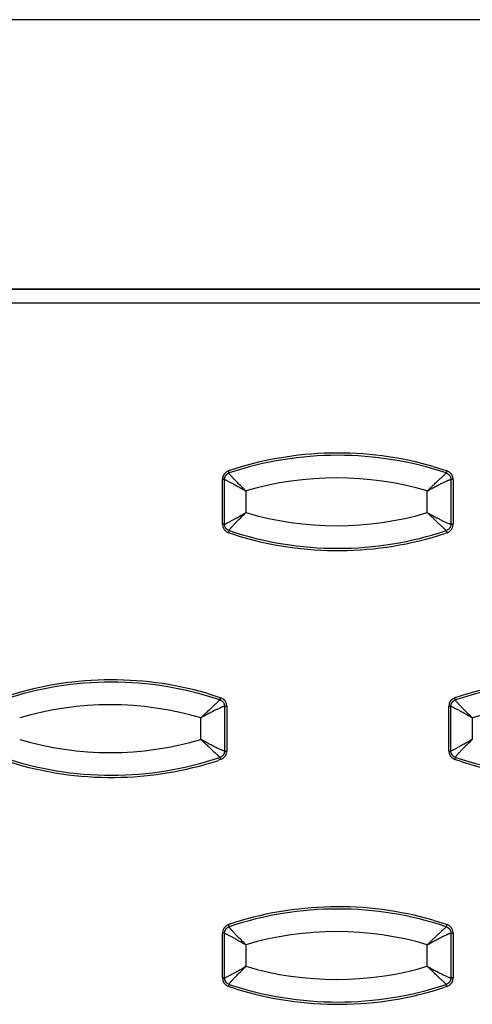
# Model space of a CAD drawing. Extents: x -16.2 to 27.2, y -4.9 to 13.4.
# Drawn here: x 15.6 to 17.6, y 9 to 13.4 of the extents above; entities that cross this region are included whole.
import ezdxf

# ---------------------------------------------------------------- set-up
doc = ezdxf.new("R2010")
doc.units = 0
doc.header["$MEASUREMENT"] = 0
doc.layers.get('0').update_dxf_attribs({"linetype": 'CONTINUOUS'})

msp = doc.modelspace()

# ---------------------------------------------------------------- linework, layer by layer
at = {"color": 7, "linetype": 'CONTINUOUS'}
for p, q in [((27.25, 13.375), (-16.25, 13.375)), ((6.0625, 12.1875), (26.0625, 12.1875)), ((26.0625, 12.1875), (6.0625, 12.1875)), ((26, 12.125), (6.0625, 12.125)), ((17.4672, 11.4058), (17.5291, 11.3865)), ((16.5378, 11.1514), (16.5378, 11.3486)), ((16.5473, 11.3486), (16.5378, 11.3486)), ((16.5473, 11.1514), (16.5473, 11.3486)), ((17.546, 11.3486), (17.546, 11.1514)), ((17.5564, 11.3486), (17.546, 11.3486)), ((17.5564, 11.3486), (17.5564, 11.1514)), ((16.6419, 11.2975), (16.6419, 11.2025)), ((17.4417, 11.2025), (17.4417, 11.2975)), ((16.5473, 11.1514), (16.5378, 11.1514)), ((16.5975, 11.1031), (16.5651, 11.1135)), ((17.5291, 11.1135), (17.5196, 11.1104)), ((17.5564, 11.1514), (17.546, 11.1514)), ((16.4686, 10.4058), (16.5305, 10.3865)), ((16.5474, 10.3486), (16.5474, 10.1514)), ((16.5474, 10.3486), (16.5578, 10.3486)), ((16.5578, 10.3486), (16.5578, 10.1514)), ((17.5364, 10.1514), (17.5364, 10.3486)), ((17.5364, 10.3486), (17.5459, 10.3486)), ((17.5459, 10.1514), (17.5459, 10.3486)), ((16.4431, 10.2025), (16.4431, 10.2975)), ((17.6405, 10.2975), (17.6405, 10.2025)), ((16.5305, 10.1135), (16.521, 10.1104)), ((16.5474, 10.1514), (16.5578, 10.1514)), ((17.5364, 10.1514), (17.5459, 10.1514)), ((17.5961, 10.1031), (17.5637, 10.1135)), ((17.4672, 9.4058), (17.5291, 9.3865)), ((16.5378, 9.1514), (16.5378, 9.3486)), ((16.5473, 9.3486), (16.5378, 9.3486)), ((16.5473, 9.1514), (16.5473, 9.3486)), ((17.546, 9.3486), (17.546, 9.1514)), ((17.5564, 9.3486), (17.546, 9.3486)), ((17.5564, 9.3486), (17.5564, 9.1514)), ((16.6419, 9.2975), (16.6419, 9.2025)), ((17.4417, 9.2025), (17.4417, 9.2975)), ((16.5473, 9.1514), (16.5378, 9.1514)), ((17.5564, 9.1514), (17.546, 9.1514)), ((16.5975, 9.1031), (16.5651, 9.1135)), ((17.5291, 9.1135), (17.5196, 9.1104))]:
    msp.add_line(p, q, dxfattribs=at)
for centre, radius, start, end in [((17.0471, 9.9461), 1.5189, 73.9449, 108.5013), ((17.0466, 9.946), 1.509, 71.4988, 108.5012), ((16.5778, 11.3486), 0.04, 108.5284, 180.0236), ((16.5109, 11.3661), 0.0579, 10.9261, 20.651), ((17.4673, 11.4048), 0.0644, 334.4614, 343.4685), ((17.5164, 11.3486), 0.04, 359.9764, 71.4716), ((17.0418, 9.9458), 1.4097, 73.5202, 106.4798), ((17.0418, 12.5542), 1.4097, 253.5202, 286.4798), ((16.5778, 11.1514), 0.04, 179.9764, 251.4716), ((16.5109, 11.1339), 0.0579, 339.349, 349.0739), ((17.0466, 12.554), 1.509, 251.4988, 288.5012), ((17.4673, 11.0952), 0.0644, 16.5315, 25.5386), ((17.5164, 11.1514), 0.04, 288.5284, 0.0236), ((17.0471, 12.5539), 1.5189, 252.7833, 288.1225), ((16.0485, 8.9461), 1.5189, 73.9449, 108.5013), ((18.0457, 8.9461), 1.5189, 73.9449, 108.5013), ((16.048, 8.946), 1.509, 71.4988, 108.5012), ((18.0452, 8.946), 1.509, 71.4988, 108.5012), ((16.4687, 10.4048), 0.0644, 334.4614, 343.4685), ((16.5178, 10.3486), 0.04, 359.9764, 71.4716), ((17.5764, 10.3486), 0.04, 108.5284, 180.0236), ((17.5095, 10.3661), 0.0579, 10.9261, 20.651), ((16.0432, 8.9458), 1.4097, 73.5202, 106.4798), ((18.0404, 8.9458), 1.4097, 73.5202, 106.4798), ((16.0432, 11.5542), 1.4097, 253.5202, 286.4798), ((16.048, 11.554), 1.509, 251.4988, 288.5012), ((16.4687, 10.0952), 0.0644, 16.5315, 25.5386), ((16.5178, 10.1514), 0.04, 288.5284, 0.0236), ((17.5764, 10.1514), 0.04, 179.9764, 251.4716), ((17.5095, 10.1339), 0.0579, 339.349, 349.0739), ((18.0452, 11.554), 1.509, 251.4988, 288.5012), ((16.0485, 11.5539), 1.5189, 252.7833, 288.1225), ((18.0457, 11.5539), 1.5189, 252.7833, 288.1225), ((17.0471, 7.9461), 1.5189, 73.9449, 108.5013), ((17.0466, 7.946), 1.509, 71.4988, 108.5012), ((16.5778, 9.3486), 0.04, 108.5284, 180.0236), ((16.5109, 9.3661), 0.0579, 10.9261, 20.651), ((17.4673, 9.4048), 0.0644, 334.4614, 343.4685), ((17.5164, 9.3486), 0.04, 359.9764, 71.4716), ((17.0418, 7.9458), 1.4097, 73.5202, 106.4798), ((17.0418, 10.5542), 1.4097, 253.5202, 286.4798), ((16.5778, 9.1514), 0.04, 179.9764, 251.4716), ((16.5109, 9.1339), 0.0579, 339.349, 349.0739), ((17.0466, 10.554), 1.509, 251.4988, 288.5012), ((17.4673, 9.0952), 0.0644, 16.5315, 25.5386), ((17.5164, 9.1514), 0.04, 288.5284, 0.0236), ((17.0471, 10.5539), 1.5189, 252.7833, 288.1225)]:
    msp.add_arc(centre, radius, start, end, dxfattribs=at)
for points, knots in [([(16.5473, 11.3486), (16.5473, 11.3497), (16.5474, 11.352), (16.548, 11.3553), (16.5489, 11.3586), (16.5503, 11.3617), (16.5519, 11.3647), (16.5539, 11.3675), (16.5562, 11.37), (16.5588, 11.3723), (16.5616, 11.3742), (16.5646, 11.3758), (16.5667, 11.3766), (16.5678, 11.377)], [0, 0, 0, 0, 0.0910551, 0.1820134, 0.2729039, 0.3637498, 0.4545712, 0.5453856, 0.6362099, 0.7270616, 0.8179607, 0.9089306, 1, 1, 1, 1]), ([(16.6419, 11.2975), (16.6375, 11.3019), (16.633, 11.3063), (16.6242, 11.3149), (16.6199, 11.3192), (16.6113, 11.3276), (16.6071, 11.3319), (16.6011, 11.3379), (16.5991, 11.3399), (16.5954, 11.3437), (16.5935, 11.3456), (16.5899, 11.3494), (16.5882, 11.3512), (16.5848, 11.3548), (16.5832, 11.3566), (16.5802, 11.3598), (16.5788, 11.3614), (16.5762, 11.3643), (16.5751, 11.3657), (16.5729, 11.3684), (16.5719, 11.3696), (16.5703, 11.3718), (16.5696, 11.3727), (16.5681, 11.3753), (16.5676, 11.3764), (16.5678, 11.377)], [0, 0, 0, 0, 0.118496, 0.118496, 0.236993, 0.236993, 0.358817, 0.358817, 0.419729, 0.419729, 0.480641, 0.480641, 0.544386, 0.544386, 0.60813, 0.60813, 0.671874, 0.671874, 0.735618, 0.735618, 0.801714, 0.801714, 0.867809, 0.867809, 1, 1, 1, 1]), ([(17.4417, 11.2975), (17.4433, 11.2991), (17.4465, 11.3022), (17.4511, 11.3067), (17.4555, 11.3109), (17.4595, 11.3148), (17.4633, 11.3184), (17.4667, 11.3216), (17.4738, 11.3283), (17.4839, 11.3378), (17.4966, 11.3497), (17.5075, 11.3599), (17.515, 11.3669), (17.5196, 11.3713), (17.5224, 11.374), (17.5244, 11.376), (17.5251, 11.3767), (17.5255, 11.377)], [0, 0, 0, 0, 0.043062, 0.083693, 0.121886, 0.157634, 0.19093, 0.221771, 0.250151, 0.381327, 0.500102, 0.628569, 0.750048, 0.813308, 0.875939, 0.938111, 1, 1, 1, 1]), ([(17.5255, 11.377), (17.5265, 11.3766), (17.5286, 11.3758), (17.5316, 11.3742), (17.5344, 11.3723), (17.537, 11.37), (17.5393, 11.3675), (17.5413, 11.3647), (17.5429, 11.3617), (17.5442, 11.3586), (17.5452, 11.3553), (17.5458, 11.352), (17.5459, 11.3497), (17.546, 11.3486)], [0, 0, 0, 0, 0.091062, 0.182026, 0.272921, 0.36377, 0.454593, 0.545407, 0.63623, 0.727079, 0.817974, 0.908938, 1, 1, 1, 1]), ([(16.5473, 11.3486), (16.5476, 11.3486), (16.5486, 11.3482), (16.5511, 11.347), (16.5521, 11.3465), (16.5545, 11.3453), (16.5558, 11.3447), (16.5588, 11.3432), (16.5604, 11.3424), (16.5638, 11.3406), (16.5656, 11.3396), (16.5694, 11.3376), (16.5715, 11.3365), (16.5758, 11.3342), (16.578, 11.333), (16.5825, 11.3306), (16.5848, 11.3293), (16.5895, 11.3267), (16.5919, 11.3254), (16.5993, 11.3213), (16.6046, 11.3184), (16.615, 11.3126), (16.6203, 11.3097), (16.631, 11.3037), (16.6365, 11.3006), (16.6419, 11.2975)], [0, 0, 0, 0, 0.132191, 0.132191, 0.198286, 0.198286, 0.264382, 0.264382, 0.328126, 0.328126, 0.39187, 0.39187, 0.455614, 0.455614, 0.519359, 0.519359, 0.580271, 0.580271, 0.641183, 0.641183, 0.763007, 0.763007, 0.881504, 0.881504, 1, 1, 1, 1]), ([(17.4417, 11.2975), (17.4471, 11.3006), (17.4526, 11.3036), (17.4609, 11.3082), (17.4636, 11.3097), (17.4691, 11.3126), (17.4718, 11.3141), (17.4772, 11.317), (17.4799, 11.3185), (17.4853, 11.3213), (17.488, 11.3227), (17.4932, 11.3255), (17.4958, 11.3268), (17.5009, 11.3294), (17.5034, 11.3306), (17.5083, 11.3331), (17.5107, 11.3343), (17.5155, 11.3365), (17.5177, 11.3376), (17.5221, 11.3397), (17.5242, 11.3406), (17.5272, 11.3419), (17.5282, 11.3424), (17.53, 11.3432), (17.5309, 11.3436), (17.5336, 11.3447), (17.5353, 11.3454), (17.5383, 11.3465), (17.5397, 11.347), (17.5432, 11.3482), (17.545, 11.3486), (17.546, 11.3486)], [0, 0, 0, 0, 0.118906, 0.118906, 0.178358, 0.178358, 0.237811, 0.237811, 0.298778, 0.298778, 0.359745, 0.359745, 0.420711, 0.420711, 0.481678, 0.481678, 0.545293, 0.545293, 0.608907, 0.608907, 0.672522, 0.672522, 0.704329, 0.704329, 0.736136, 0.736136, 0.802102, 0.802102, 0.868068, 0.868068, 1, 1, 1, 1]), ([(16.5473, 11.1514), (16.5474, 11.1515), (16.5476, 11.1515), (16.5483, 11.1518), (16.5493, 11.1522), (16.5506, 11.1528), (16.5522, 11.1535), (16.5541, 11.1545), (16.558, 11.1564), (16.5654, 11.1603), (16.5775, 11.1667), (16.592, 11.1746), (16.6049, 11.1818), (16.6162, 11.1881), (16.6242, 11.1926), (16.6329, 11.1974), (16.6387, 11.2006), (16.6419, 11.2025)], [0, 0, 0, 0, 0.035348, 0.070771, 0.1063, 0.141969, 0.177809, 0.21385, 0.250124, 0.371292, 0.500047, 0.617999, 0.749848, 0.808891, 0.874633, 0.929646, 1, 1, 1, 1]), ([(16.5678, 11.123), (16.5676, 11.1236), (16.5681, 11.1247), (16.5696, 11.1273), (16.5703, 11.1282), (16.5719, 11.1304), (16.5729, 11.1316), (16.5751, 11.1343), (16.5762, 11.1357), (16.5788, 11.1386), (16.5802, 11.1402), (16.5832, 11.1434), (16.5848, 11.1452), (16.5882, 11.1488), (16.5899, 11.1506), (16.5935, 11.1544), (16.5954, 11.1563), (16.5991, 11.1601), (16.6011, 11.1621), (16.6071, 11.1681), (16.6113, 11.1724), (16.6199, 11.1808), (16.6242, 11.1851), (16.633, 11.1937), (16.6375, 11.1981), (16.6419, 11.2025)], [0, 0, 0, 0, 0.132191, 0.132191, 0.198286, 0.198286, 0.264382, 0.264382, 0.328126, 0.328126, 0.39187, 0.39187, 0.455614, 0.455614, 0.519359, 0.519359, 0.580271, 0.580271, 0.641183, 0.641183, 0.763007, 0.763007, 0.881504, 0.881504, 1, 1, 1, 1]), ([(17.5255, 11.123), (17.5253, 11.1231), (17.5249, 11.1235), (17.5241, 11.1244), (17.523, 11.1254), (17.5216, 11.1268), (17.52, 11.1283), (17.5181, 11.1301), (17.5144, 11.1337), (17.5075, 11.1401), (17.4966, 11.1503), (17.4839, 11.1622), (17.4723, 11.1731), (17.4617, 11.1832), (17.4522, 11.1922), (17.4454, 11.1989), (17.4417, 11.2025)], [0, 0, 0, 0, 0.035351, 0.07077, 0.106291, 0.141946, 0.177769, 0.21379, 0.25004, 0.371508, 0.499988, 0.618752, 0.749941, 0.819962, 0.903342, 1, 1, 1, 1]), ([(17.4417, 11.2025), (17.444, 11.2012), (17.4481, 11.1989), (17.4539, 11.1957), (17.4604, 11.1921), (17.4678, 11.1881), (17.4794, 11.1818), (17.4931, 11.1746), (17.5086, 11.1667), (17.5221, 11.1603), (17.5316, 11.1561), (17.5377, 11.1537), (17.5414, 11.1524), (17.5443, 11.1516), (17.5454, 11.1515), (17.546, 11.1514)], [0, 0, 0, 0, 0.048688, 0.090311, 0.124866, 0.19107, 0.250193, 0.382092, 0.499998, 0.628779, 0.749877, 0.813252, 0.875951, 0.938144, 1, 1, 1, 1]), ([(16.5678, 11.123), (16.5667, 11.1234), (16.5646, 11.1242), (16.5616, 11.1258), (16.5588, 11.1277), (16.5562, 11.13), (16.5539, 11.1325), (16.5519, 11.1353), (16.5503, 11.1383), (16.5489, 11.1414), (16.548, 11.1447), (16.5474, 11.148), (16.5473, 11.1503), (16.5473, 11.1514)], [0, 0, 0, 0, 0.091069, 0.182039, 0.272938, 0.36379, 0.454614, 0.545429, 0.63625, 0.727096, 0.817987, 0.908945, 1, 1, 1, 1]), ([(17.546, 11.1514), (17.5459, 11.1503), (17.5458, 11.148), (17.5452, 11.1447), (17.5442, 11.1414), (17.5429, 11.1383), (17.5413, 11.1353), (17.5393, 11.1325), (17.537, 11.13), (17.5344, 11.1277), (17.5316, 11.1258), (17.5286, 11.1242), (17.5265, 11.1234), (17.5255, 11.123)], [0, 0, 0, 0, 0.091062, 0.182026, 0.272921, 0.36377, 0.454593, 0.545407, 0.63623, 0.727079, 0.817974, 0.908938, 1, 1, 1, 1]), ([(16.4431, 10.2975), (16.4447, 10.2991), (16.4479, 10.3022), (16.4525, 10.3067), (16.4569, 10.3109), (16.4609, 10.3148), (16.4647, 10.3184), (16.4681, 10.3216), (16.4752, 10.3283), (16.4853, 10.3378), (16.498, 10.3497), (16.5089, 10.3599), (16.5164, 10.3669), (16.521, 10.3713), (16.5238, 10.374), (16.5258, 10.376), (16.5265, 10.3767), (16.5269, 10.377)], [0, 0, 0, 0, 0.043062, 0.083693, 0.121886, 0.157634, 0.19093, 0.221771, 0.250151, 0.381327, 0.500102, 0.628569, 0.750048, 0.813308, 0.875939, 0.938111, 1, 1, 1, 1]), ([(16.5269, 10.377), (16.5279, 10.3766), (16.53, 10.3758), (16.533, 10.3742), (16.5358, 10.3723), (16.5384, 10.37), (16.5407, 10.3675), (16.5427, 10.3647), (16.5443, 10.3617), (16.5456, 10.3586), (16.5466, 10.3553), (16.5472, 10.352), (16.5473, 10.3497), (16.5474, 10.3486)], [0, 0, 0, 0, 0.0910622, 0.1820264, 0.2729211, 0.36377, 0.4545928, 0.5454072, 0.63623, 0.7270789, 0.8179736, 0.9089378, 1, 1, 1, 1]), ([(17.5459, 10.3486), (17.5459, 10.3497), (17.546, 10.352), (17.5466, 10.3553), (17.5475, 10.3586), (17.5489, 10.3617), (17.5505, 10.3647), (17.5525, 10.3675), (17.5548, 10.37), (17.5574, 10.3723), (17.5602, 10.3742), (17.5632, 10.3758), (17.5653, 10.3766), (17.5664, 10.377)], [0, 0, 0, 0, 0.091055, 0.182013, 0.272904, 0.36375, 0.454571, 0.545386, 0.63621, 0.727062, 0.817961, 0.908931, 1, 1, 1, 1]), ([(17.6405, 10.2975), (17.6361, 10.3019), (17.6316, 10.3063), (17.6228, 10.3149), (17.6185, 10.3192), (17.6099, 10.3276), (17.6057, 10.3319), (17.5997, 10.3379), (17.5977, 10.3399), (17.594, 10.3437), (17.5921, 10.3456), (17.5885, 10.3494), (17.5868, 10.3512), (17.5834, 10.3548), (17.5818, 10.3566), (17.5788, 10.3598), (17.5774, 10.3614), (17.5748, 10.3643), (17.5737, 10.3657), (17.5715, 10.3684), (17.5705, 10.3696), (17.5689, 10.3718), (17.5682, 10.3727), (17.5667, 10.3753), (17.5662, 10.3764), (17.5664, 10.377)], [0, 0, 0, 0, 0.118496, 0.118496, 0.236993, 0.236993, 0.358817, 0.358817, 0.419729, 0.419729, 0.480641, 0.480641, 0.544386, 0.544386, 0.60813, 0.60813, 0.671874, 0.671874, 0.735618, 0.735618, 0.801714, 0.801714, 0.867809, 0.867809, 1, 1, 1, 1]), ([(16.5474, 10.3486), (16.5471, 10.3485), (16.5465, 10.3485), (16.5452, 10.3482), (16.5436, 10.3478), (16.5417, 10.3472), (16.5396, 10.3465), (16.5371, 10.3455), (16.5322, 10.3436), (16.5235, 10.3397), (16.51, 10.3333), (16.4945, 10.3254), (16.4808, 10.3182), (16.4692, 10.3119), (16.4609, 10.3074), (16.4521, 10.3026), (16.4464, 10.2994), (16.4431, 10.2975)], [0, 0, 0, 0, 0.035322, 0.070731, 0.106259, 0.141937, 0.177798, 0.213873, 0.250191, 0.371269, 0.500053, 0.617939, 0.749841, 0.808949, 0.87516, 0.929626, 1, 1, 1, 1]), ([(17.6405, 10.2975), (17.6383, 10.2988), (17.6341, 10.3011), (17.6284, 10.3043), (17.6219, 10.3079), (17.6148, 10.3119), (17.6035, 10.3182), (17.5906, 10.3254), (17.5761, 10.3333), (17.564, 10.3397), (17.5559, 10.3439), (17.5511, 10.3463), (17.5484, 10.3476), (17.5465, 10.3484), (17.5461, 10.3485), (17.5459, 10.3486)], [0, 0, 0, 0, 0.048612, 0.090409, 0.125393, 0.191128, 0.250186, 0.382033, 0.500004, 0.628756, 0.749945, 0.813248, 0.875913, 0.938107, 1, 1, 1, 1]), ([(16.5269, 10.123), (16.5267, 10.1231), (16.5263, 10.1235), (16.5255, 10.1244), (16.5244, 10.1254), (16.523, 10.1268), (16.5214, 10.1283), (16.5195, 10.1301), (16.5158, 10.1337), (16.5089, 10.1401), (16.498, 10.1503), (16.4853, 10.1622), (16.4737, 10.1731), (16.4631, 10.1832), (16.4536, 10.1922), (16.4468, 10.1989), (16.4431, 10.2025)], [0, 0, 0, 0, 0.035351, 0.07077, 0.106291, 0.141946, 0.177769, 0.21379, 0.25004, 0.371508, 0.499988, 0.618752, 0.749941, 0.819962, 0.903342, 1, 1, 1, 1]), ([(16.5474, 10.1514), (16.5464, 10.1514), (16.5446, 10.1518), (16.5411, 10.153), (16.5397, 10.1535), (16.5367, 10.1546), (16.535, 10.1553), (16.5323, 10.1564), (16.5314, 10.1568), (16.5296, 10.1576), (16.5286, 10.1581), (16.5256, 10.1594), (16.5235, 10.1603), (16.5191, 10.1624), (16.5169, 10.1635), (16.5121, 10.1657), (16.5097, 10.1669), (16.5048, 10.1694), (16.5023, 10.1706), (16.4972, 10.1732), (16.4946, 10.1745), (16.4894, 10.1773), (16.4867, 10.1787), (16.4813, 10.1815), (16.4786, 10.183), (16.4732, 10.1859), (16.4705, 10.1874), (16.465, 10.1903), (16.4623, 10.1918), (16.454, 10.1964), (16.4485, 10.1994), (16.4431, 10.2025)], [0, 0, 0, 0, 0.131932, 0.131932, 0.197898, 0.197898, 0.263864, 0.263864, 0.295671, 0.295671, 0.327478, 0.327478, 0.391093, 0.391093, 0.454707, 0.454707, 0.518322, 0.518322, 0.579289, 0.579289, 0.640255, 0.640255, 0.701222, 0.701222, 0.762189, 0.762189, 0.821642, 0.821642, 0.881094, 0.881094, 1, 1, 1, 1]), ([(17.6405, 10.2025), (17.6351, 10.1994), (17.6296, 10.1963), (17.6189, 10.1903), (17.6136, 10.1874), (17.6032, 10.1816), (17.5979, 10.1787), (17.5905, 10.1746), (17.5881, 10.1733), (17.5834, 10.1707), (17.5811, 10.1694), (17.5766, 10.167), (17.5744, 10.1658), (17.5701, 10.1635), (17.568, 10.1624), (17.5642, 10.1604), (17.5624, 10.1594), (17.559, 10.1576), (17.5574, 10.1568), (17.5544, 10.1553), (17.5531, 10.1547), (17.5507, 10.1535), (17.5497, 10.153), (17.5472, 10.1518), (17.5462, 10.1514), (17.5459, 10.1514)], [0, 0, 0, 0, 0.118496, 0.118496, 0.236993, 0.236993, 0.358817, 0.358817, 0.419729, 0.419729, 0.480641, 0.480641, 0.544386, 0.544386, 0.60813, 0.60813, 0.671874, 0.671874, 0.735618, 0.735618, 0.801714, 0.801714, 0.867809, 0.867809, 1, 1, 1, 1]), ([(17.5664, 10.123), (17.5662, 10.1236), (17.5667, 10.1247), (17.5682, 10.1273), (17.5689, 10.1282), (17.5705, 10.1304), (17.5715, 10.1316), (17.5737, 10.1343), (17.5748, 10.1357), (17.5774, 10.1386), (17.5788, 10.1402), (17.5818, 10.1434), (17.5834, 10.1452), (17.5868, 10.1488), (17.5885, 10.1506), (17.5921, 10.1544), (17.594, 10.1563), (17.5977, 10.1601), (17.5997, 10.1621), (17.6057, 10.1681), (17.6099, 10.1724), (17.6185, 10.1808), (17.6228, 10.1851), (17.6316, 10.1937), (17.6361, 10.1981), (17.6405, 10.2025)], [0, 0, 0, 0, 0.132191, 0.132191, 0.198286, 0.198286, 0.264382, 0.264382, 0.328126, 0.328126, 0.39187, 0.39187, 0.455614, 0.455614, 0.519359, 0.519359, 0.580271, 0.580271, 0.641183, 0.641183, 0.763007, 0.763007, 0.881504, 0.881504, 1, 1, 1, 1]), ([(16.5474, 10.1514), (16.5473, 10.1503), (16.5472, 10.148), (16.5466, 10.1447), (16.5456, 10.1414), (16.5443, 10.1383), (16.5427, 10.1353), (16.5407, 10.1325), (16.5384, 10.13), (16.5358, 10.1277), (16.533, 10.1258), (16.53, 10.1242), (16.5279, 10.1234), (16.5269, 10.123)], [0, 0, 0, 0, 0.0910622, 0.1820264, 0.2729211, 0.36377, 0.4545928, 0.5454072, 0.63623, 0.7270789, 0.8179736, 0.9089378, 1, 1, 1, 1]), ([(17.5664, 10.123), (17.5653, 10.1234), (17.5632, 10.1242), (17.5602, 10.1258), (17.5574, 10.1277), (17.5548, 10.13), (17.5525, 10.1325), (17.5505, 10.1353), (17.5489, 10.1383), (17.5475, 10.1414), (17.5466, 10.1447), (17.546, 10.148), (17.5459, 10.1503), (17.5459, 10.1514)], [0, 0, 0, 0, 0.091069, 0.182039, 0.272938, 0.36379, 0.454614, 0.545429, 0.63625, 0.727096, 0.817987, 0.908945, 1, 1, 1, 1]), ([(16.5473, 9.3486), (16.5473, 9.3497), (16.5474, 9.352), (16.548, 9.3553), (16.5489, 9.3586), (16.5503, 9.3617), (16.5519, 9.3647), (16.5539, 9.3675), (16.5562, 9.37), (16.5588, 9.3723), (16.5616, 9.3742), (16.5646, 9.3758), (16.5667, 9.3766), (16.5678, 9.377)], [0, 0, 0, 0, 0.091055, 0.182013, 0.272904, 0.36375, 0.454571, 0.545386, 0.63621, 0.727062, 0.817961, 0.908931, 1, 1, 1, 1]), ([(16.6419, 9.2975), (16.6375, 9.3019), (16.633, 9.3063), (16.6242, 9.3149), (16.6199, 9.3192), (16.6113, 9.3276), (16.6071, 9.3319), (16.6011, 9.3379), (16.5991, 9.3399), (16.5954, 9.3437), (16.5935, 9.3456), (16.5899, 9.3494), (16.5882, 9.3512), (16.5848, 9.3548), (16.5832, 9.3566), (16.5802, 9.3598), (16.5788, 9.3614), (16.5762, 9.3643), (16.5751, 9.3657), (16.5729, 9.3684), (16.5719, 9.3696), (16.5703, 9.3718), (16.5696, 9.3727), (16.5681, 9.3753), (16.5676, 9.3764), (16.5678, 9.377)], [0, 0, 0, 0, 0.118496, 0.118496, 0.236993, 0.236993, 0.358817, 0.358817, 0.419729, 0.419729, 0.480641, 0.480641, 0.544386, 0.544386, 0.60813, 0.60813, 0.671874, 0.671874, 0.735618, 0.735618, 0.801714, 0.801714, 0.867809, 0.867809, 1, 1, 1, 1]), ([(17.4417, 9.2975), (17.4433, 9.2991), (17.4465, 9.3022), (17.4511, 9.3067), (17.4555, 9.3109), (17.4595, 9.3148), (17.4633, 9.3184), (17.4667, 9.3216), (17.4738, 9.3283), (17.4839, 9.3378), (17.4966, 9.3497), (17.5075, 9.3599), (17.515, 9.3669), (17.5196, 9.3713), (17.5224, 9.374), (17.5244, 9.376), (17.5251, 9.3767), (17.5255, 9.377)], [0, 0, 0, 0, 0.043062, 0.083693, 0.121886, 0.157634, 0.19093, 0.221771, 0.250151, 0.381327, 0.500102, 0.628569, 0.750048, 0.813308, 0.875939, 0.938111, 1, 1, 1, 1]), ([(17.5255, 9.377), (17.5265, 9.3766), (17.5286, 9.3758), (17.5316, 9.3742), (17.5344, 9.3723), (17.537, 9.37), (17.5393, 9.3675), (17.5413, 9.3647), (17.5429, 9.3617), (17.5442, 9.3586), (17.5452, 9.3553), (17.5458, 9.352), (17.5459, 9.3497), (17.546, 9.3486)], [0, 0, 0, 0, 0.0910622, 0.1820264, 0.2729211, 0.36377, 0.4545928, 0.5454072, 0.63623, 0.7270789, 0.8179736, 0.9089378, 1, 1, 1, 1]), ([(16.5473, 9.3486), (16.5476, 9.3486), (16.5486, 9.3482), (16.5511, 9.347), (16.5521, 9.3465), (16.5545, 9.3453), (16.5558, 9.3447), (16.5588, 9.3432), (16.5604, 9.3424), (16.5638, 9.3406), (16.5656, 9.3396), (16.5694, 9.3376), (16.5715, 9.3365), (16.5758, 9.3342), (16.578, 9.333), (16.5825, 9.3306), (16.5848, 9.3293), (16.5895, 9.3267), (16.5919, 9.3254), (16.5993, 9.3213), (16.6046, 9.3184), (16.615, 9.3126), (16.6203, 9.3097), (16.631, 9.3037), (16.6365, 9.3006), (16.6419, 9.2975)], [0, 0, 0, 0, 0.132191, 0.132191, 0.198286, 0.198286, 0.264382, 0.264382, 0.328126, 0.328126, 0.39187, 0.39187, 0.455614, 0.455614, 0.519359, 0.519359, 0.580271, 0.580271, 0.641183, 0.641183, 0.763007, 0.763007, 0.881504, 0.881504, 1, 1, 1, 1]), ([(17.4417, 9.2975), (17.4471, 9.3006), (17.4526, 9.3036), (17.4609, 9.3082), (17.4636, 9.3097), (17.4691, 9.3126), (17.4718, 9.3141), (17.4772, 9.317), (17.4799, 9.3185), (17.4853, 9.3213), (17.488, 9.3227), (17.4932, 9.3255), (17.4958, 9.3268), (17.5009, 9.3294), (17.5034, 9.3306), (17.5083, 9.3331), (17.5107, 9.3343), (17.5155, 9.3365), (17.5177, 9.3376), (17.5221, 9.3397), (17.5242, 9.3406), (17.5272, 9.3419), (17.5282, 9.3424), (17.53, 9.3432), (17.5309, 9.3436), (17.5336, 9.3447), (17.5353, 9.3454), (17.5383, 9.3465), (17.5397, 9.347), (17.5432, 9.3482), (17.545, 9.3486), (17.546, 9.3486)], [0, 0, 0, 0, 0.118906, 0.118906, 0.178358, 0.178358, 0.237811, 0.237811, 0.298778, 0.298778, 0.359745, 0.359745, 0.420711, 0.420711, 0.481678, 0.481678, 0.545293, 0.545293, 0.608907, 0.608907, 0.672522, 0.672522, 0.704329, 0.704329, 0.736136, 0.736136, 0.802102, 0.802102, 0.868068, 0.868068, 1, 1, 1, 1]), ([(16.5473, 9.1514), (16.5474, 9.1515), (16.5476, 9.1515), (16.5483, 9.1518), (16.5493, 9.1522), (16.5506, 9.1528), (16.5522, 9.1535), (16.5541, 9.1545), (16.558, 9.1564), (16.5654, 9.1603), (16.5775, 9.1667), (16.592, 9.1746), (16.6049, 9.1818), (16.6162, 9.1881), (16.6242, 9.1926), (16.6329, 9.1974), (16.6387, 9.2006), (16.6419, 9.2025)], [0, 0, 0, 0, 0.035348, 0.070771, 0.1063, 0.141969, 0.177809, 0.21385, 0.250124, 0.371292, 0.500047, 0.617999, 0.749848, 0.808891, 0.874633, 0.929646, 1, 1, 1, 1]), ([(16.5678, 9.123), (16.5676, 9.1236), (16.5681, 9.1247), (16.5696, 9.1273), (16.5703, 9.1282), (16.5719, 9.1304), (16.5729, 9.1316), (16.5751, 9.1343), (16.5762, 9.1357), (16.5788, 9.1386), (16.5802, 9.1402), (16.5832, 9.1434), (16.5848, 9.1452), (16.5882, 9.1488), (16.5899, 9.1506), (16.5935, 9.1544), (16.5954, 9.1563), (16.5991, 9.1601), (16.6011, 9.1621), (16.6071, 9.1681), (16.6113, 9.1724), (16.6199, 9.1808), (16.6242, 9.1851), (16.633, 9.1937), (16.6375, 9.1981), (16.6419, 9.2025)], [0, 0, 0, 0, 0.132191, 0.132191, 0.198286, 0.198286, 0.264382, 0.264382, 0.328126, 0.328126, 0.39187, 0.39187, 0.455614, 0.455614, 0.519359, 0.519359, 0.580271, 0.580271, 0.641183, 0.641183, 0.763007, 0.763007, 0.881504, 0.881504, 1, 1, 1, 1]), ([(17.5255, 9.123), (17.5253, 9.1231), (17.5249, 9.1235), (17.5241, 9.1244), (17.523, 9.1254), (17.5216, 9.1268), (17.52, 9.1283), (17.5181, 9.1301), (17.5144, 9.1337), (17.5075, 9.1401), (17.4966, 9.1503), (17.4839, 9.1622), (17.4723, 9.1731), (17.4617, 9.1832), (17.4522, 9.1922), (17.4454, 9.1989), (17.4417, 9.2025)], [0, 0, 0, 0, 0.035351, 0.07077, 0.106291, 0.141946, 0.177769, 0.21379, 0.25004, 0.371508, 0.499988, 0.618752, 0.749941, 0.819962, 0.903342, 1, 1, 1, 1]), ([(17.4417, 9.2025), (17.444, 9.2012), (17.4481, 9.1989), (17.4539, 9.1957), (17.4604, 9.1921), (17.4678, 9.1881), (17.4794, 9.1818), (17.4931, 9.1746), (17.5086, 9.1667), (17.5221, 9.1603), (17.5316, 9.1561), (17.5377, 9.1537), (17.5414, 9.1524), (17.5443, 9.1516), (17.5454, 9.1515), (17.546, 9.1514)], [0, 0, 0, 0, 0.048688, 0.090311, 0.124866, 0.19107, 0.250193, 0.382092, 0.499998, 0.628779, 0.749877, 0.813252, 0.875951, 0.938144, 1, 1, 1, 1]), ([(16.5678, 9.123), (16.5667, 9.1234), (16.5646, 9.1242), (16.5616, 9.1258), (16.5588, 9.1277), (16.5562, 9.13), (16.5539, 9.1325), (16.5519, 9.1353), (16.5503, 9.1383), (16.5489, 9.1414), (16.548, 9.1447), (16.5474, 9.148), (16.5473, 9.1503), (16.5473, 9.1514)], [0, 0, 0, 0, 0.091069, 0.182039, 0.272938, 0.36379, 0.454614, 0.545429, 0.63625, 0.727096, 0.817987, 0.908945, 1, 1, 1, 1]), ([(17.546, 9.1514), (17.5459, 9.1503), (17.5458, 9.148), (17.5452, 9.1447), (17.5442, 9.1414), (17.5429, 9.1383), (17.5413, 9.1353), (17.5393, 9.1325), (17.537, 9.13), (17.5344, 9.1277), (17.5316, 9.1258), (17.5286, 9.1242), (17.5265, 9.1234), (17.5255, 9.123)], [0, 0, 0, 0, 0.091062, 0.182026, 0.272921, 0.36377, 0.454593, 0.545407, 0.63623, 0.727079, 0.817974, 0.908938, 1, 1, 1, 1])]:
    msp.add_open_spline(points, degree=3, knots=knots, dxfattribs=at)

doc.saveas('drawing.dxf')
